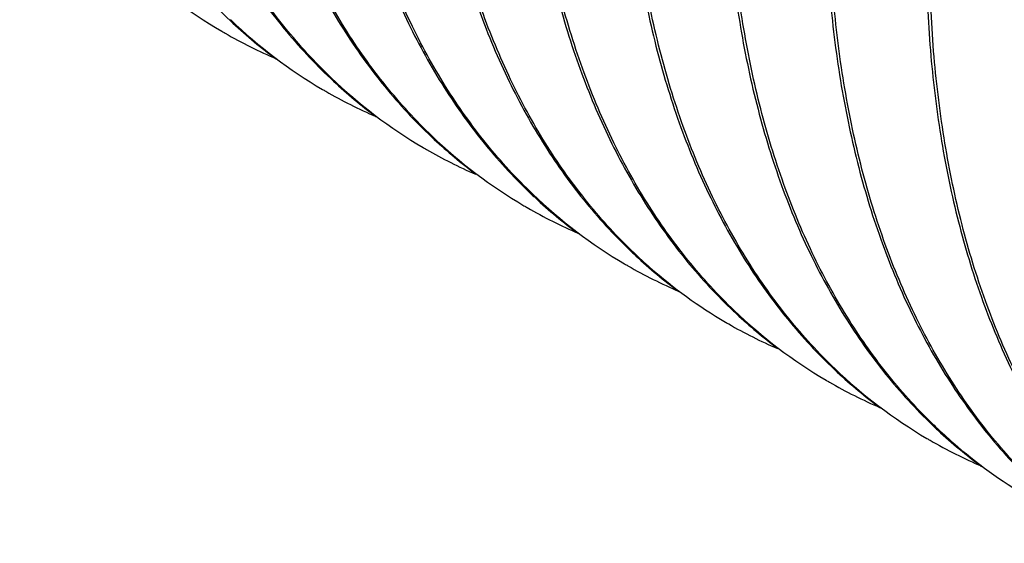
# Model space of a CAD drawing. Units: inches. Extents: x 0.4 to 16.6, y 0.6 to 10.4.
# Drawn here: x 14.1 to 14.5, y 7.9 to 8.1 of the extents above; entities that cross this region are included whole.
import ezdxf

# ---------------------------------------------------------------- set-up
doc = ezdxf.new("R2010")
doc.units = ezdxf.units.IN
doc.header["$LTSCALE"] = 0.935
doc.header["$MEASUREMENT"] = 0
doc.layers.get('0').update_dxf_attribs({"linetype": 'CONTINUOUS'})

msp = doc.modelspace()

# ---------------------------------------------------------------- linework, layer by layer
at = {"color": 7, "linetype": 'CONTINUOUS'}
for p, q in [((14.2134725632, 8.1036425546), (14.2132584352, 8.1038471445)), ((14.3807246777, 8.0080434984), (14.3805337647, 8.008231693)), ((14.5075139386, 7.9350445988), (14.5073021022, 7.9352547627))]:
    msp.add_line(p, q, dxfattribs=at)
for centre, radius, start, end in [((14.3159042632, 8.279568365), 0.209560234, 226.199766479, 239.5003297405), ((14.3615908579, 8.2611720505), 0.2166077177, 226.708836092, 227.1412290625), ((14.3583155787, 8.2550519505), 0.2095335398, 226.2697425415, 239.4999675477), ((14.3136199182, 8.2760662287), 0.2053833882, 239.5535610392, 240.0004965446), ((14.3588987843, 8.2582133049), 0.2126077334, 227.1306806283, 233.5403400764), ((14.3143647673, 8.2774495284), 0.2069537911, 240.0133917996, 246.7726608639), ((14.4065868231, 8.2370722173), 0.2182814856, 225.2768758721, 226.2620257964), ((14.4039851932, 8.2366417919), 0.2165596207, 226.6973940267, 227.1313324855), ((14.400768207, 8.2305950113), 0.2095790578, 226.1870943787, 239.499708515), ((14.3560601088, 8.2515875157), 0.2054038275, 239.5515837538, 240.0002851591), ((14.4013736286, 8.2337742634), 0.212681269, 227.121423381, 233.3480237284), ((14.3567417829, 8.2528560395), 0.2068432433, 240.01244763, 246.5781156228), ((14.4464037976, 8.2121385633), 0.2165477721, 226.6951200167, 227.1265848898), ((14.4431845931, 8.206085691), 0.2095611026, 226.2015700817, 239.498974072), ((14.4438453671, 8.209331113), 0.2127496035, 227.1171138802, 233.2014176538), ((14.3985011062, 8.2271153731), 0.205430344, 239.5519557783, 239.9981084568), ((14.3991328437, 8.2282934487), 0.2067664589, 240.0097416171, 246.4311645979), ((14.4888712827, 8.1876895439), 0.2166087818, 226.7074618263, 227.1405357304), ((14.4856159582, 8.1815980409), 0.2095693795, 226.1952981904, 239.4988803494), ((14.4861863836, 8.1847389729), 0.2126196702, 227.1300560448, 233.5180093347), ((14.440897592, 8.2025789323), 0.2053789213, 239.5521628989, 239.9998175252), ((14.4416396985, 8.2039567753), 0.2069432266, 240.0126207922, 246.7503932873), ((14.5337685315, 8.1634847325), 0.2181384845, 225.4452630486, 226.2575842604), ((14.5312841958, 8.1631801041), 0.2165885281, 226.7030600094, 227.1374642882), ((14.5317995986, 8.1613975211), 0.2152692136, 226.2520833042, 228.8073620439), ((14.5286227247, 8.1602560397), 0.2126347842, 227.1271590243, 233.4706182703), ((14.4833231872, 8.1780794268), 0.2053740535, 239.5517767785, 240.0009073051), ((14.4840516977, 8.1794324584), 0.2069100743, 240.0135297336, 246.7019823612), ((14.5273535426, 8.1560981573), 0.2083533546, 228.7676344205, 239.5226547611), ((14.5736712784, 8.1386403366), 0.2165285609, 226.6913202126, 227.1225293949), ((14.5704692473, 8.1326090954), 0.2095693965, 226.1980861004, 239.498266347), ((14.571124996, 8.1358468364), 0.2127488836, 227.1131448063, 233.1731883716), ((14.525790255, 8.1536481134), 0.2054489646, 239.5518344099, 239.9977486815), ((14.5264073987, 8.1547996042), 0.2067547593, 240.0092033237, 246.4018760296), ((14.6161429244, 8.114197589), 0.2165969654, 226.7034997324, 227.1373872197), ((14.6128909443, 8.1081080556), 0.2095612346, 226.1992022996, 239.4996849404), ((14.6134957074, 8.1112896596), 0.2126647444, 227.1272241277, 233.4203463313), ((14.5681709067, 8.1290814799), 0.205363486, 239.551217116, 239.9998263977), ((14.5688954652, 8.1304264839), 0.2068905777, 240.0122943028, 246.6522520977), ((14.6611523007, 8.090111209), 0.2182897155, 225.2650815812, 226.261952987), ((14.6585764048, 8.0897103501), 0.2166069264, 226.7078462373, 227.1411179499), ((14.6590271047, 8.0878583406), 0.2151927202, 226.2560749591, 228.920105328), ((14.6558839077, 8.0867511445), 0.2126063169, 227.1305666728, 233.5422254206), ((14.610606089, 8.1046050183), 0.2053833512, 239.5528982385, 240.0007517005), ((14.6113508241, 8.1059881632), 0.2069535633, 240.0136509447, 246.774437404), ((14.6546050625, 8.0825724007), 0.208302486, 228.8815585858, 239.5230204106)]:
    msp.add_arc(centre, radius, start, end, dxfattribs=at)
for points, knots in [([(14.124459556, 8.3467077999), (14.1246592257, 8.3339386232), (14.125909011, 8.3089178423), (14.1305110914, 8.2724167849), (14.1377947394, 8.2379375545), (14.1477133867, 8.205707729), (14.1602205395, 8.1759299048), (14.1752397351, 8.1487966453), (14.1899060483, 8.1283822298), (14.2027767498, 8.1136363934), (14.2095756754, 8.1067919092), (14.2130616227, 8.1035079465)], [0, 0, 0, 0, 0.1442122073, 0.2826066205, 0.4150325275, 0.5416588443, 0.6628393064, 0.7790966171, 0.8911526814, 0.9459186975, 1, 1, 1, 1]), ([(14.1668861409, 8.3222132633), (14.167085772, 8.3094466386), (14.1683351275, 8.2844306557), (14.1729355515, 8.2479360794), (14.180216709, 8.2134621262), (14.1901317017, 8.181236297), (14.202634922, 8.1514616699), (14.2176486364, 8.1243303712), (14.2323100182, 8.1039168864), (14.2451763303, 8.0891712495), (14.2519727453, 8.0823264726), (14.2554574626, 8.0790423549)], [0, 0, 0, 0, 0.1442062948, 0.282597351, 0.4150236966, 0.5416523732, 0.6628353823, 0.7790956208, 0.8911529489, 0.9459190134, 1, 1, 1, 1]), ([(14.2529861759, 8.0819798316), (14.2462510922, 8.0886499133), (14.2334416538, 8.1030990568), (14.2167202314, 8.1273442344), (14.2023462113, 8.1542830277), (14.1903910473, 8.1837327383), (14.1809244061, 8.2155163339), (14.173988061, 8.2494403626), (14.1696256553, 8.2852892976), (14.1684602039, 8.3098405954), (14.1682860854, 8.322363251)], [0, 0, 0, 0, 0.1088788283, 0.2211108145, 0.3375630716, 0.4588936315, 0.5855836496, 0.7179544124, 0.8561467864, 1, 1, 1, 1]), ([(14.2093127374, 8.2977179884), (14.2095123807, 8.2849518647), (14.2107617645, 8.2599367057), (14.2153618911, 8.2234432072), (14.2226427165, 8.1889701619), (14.2325570371, 8.1567452051), (14.245059564, 8.1269715288), (14.2600720651, 8.0998409761), (14.2747322802, 8.0794279327), (14.2875976251, 8.0646825503), (14.2943934846, 8.0578377748), (14.2978779389, 8.0545536437)], [0, 0, 0, 0, 0.1442056316, 0.2825979027, 0.4150255989, 0.5416547296, 0.6628374681, 0.779097283, 0.8911535884, 0.9459191999, 1, 1, 1, 1]), ([(14.2981424513, 8.0548288471), (14.2946909188, 8.0581297842), (14.2879604418, 8.0650054602), (14.275223351, 8.0798020671), (14.2607180075, 8.1002582015), (14.2458762027, 8.1274081307), (14.2335287777, 8.1571729636), (14.2237515172, 8.1893624987), (14.2165892199, 8.2237757571), (14.21208789, 8.2601868444), (14.2108896853, 8.2851377316), (14.2107126689, 8.2978688057)], [0, 0, 0, 0, 0.0540673163, 0.1088305174, 0.2209057513, 0.3371990839, 0.4584155934, 0.5850667528, 0.7174956199, 0.8558594354, 1, 1, 1, 1]), ([(14.2517393092, 8.2732242896), (14.251938978, 8.2604554123), (14.2531887199, 8.2354351451), (14.2577906386, 8.1989347048), (14.2650741315, 8.1644559498), (14.2749923275, 8.1322265699), (14.2874989668, 8.1024493153), (14.3025174594, 8.0753166046), (14.3171830252, 8.054902456), (14.3300531219, 8.0401566981), (14.3368517408, 8.0333122054), (14.3403375363, 8.030028228)], [0, 0, 0, 0, 0.1442117785, 0.2826066143, 0.415033871, 0.5416609933, 0.6628408259, 0.7790972454, 0.8911528188, 0.9459187238, 1, 1, 1, 1]), ([(14.3405515306, 8.0303511015), (14.3371006831, 8.0336521354), (14.3303715779, 8.0405279806), (14.3176369051, 8.055324581), (14.3031342527, 8.0757804194), (14.2882954957, 8.1029295706), (14.2759504035, 8.1326927334), (14.266175193, 8.1648797101), (14.2590145754, 8.1992895548), (14.2545142159, 8.2356966418), (14.2533162489, 8.2606447194), (14.2531392524, 8.2733743604)], [0, 0, 0, 0, 0.0540674008, 0.1088309905, 0.2209080733, 0.3372047858, 0.4584239359, 0.5850750352, 0.7175016639, 0.8558625163, 1, 1, 1, 1]), ([(14.2941658879, 8.2487301577), (14.2943655339, 8.2359622667), (14.2956150895, 8.210943952), (14.3002163061, 8.1744462986), (14.3074985696, 8.1399698843), (14.3174153689, 8.1077421608), (14.3299204841, 8.0779658684), (14.3449369009, 8.0508334492), (14.3596007405, 8.0304194116), (14.3724692235, 8.0156736238), (14.3792668956, 8.0088289862), (14.3827522268, 8.0055449408)], [0, 0, 0, 0, 0.1442093115, 0.2826015484, 0.4150267492, 0.5416538437, 0.6628361659, 0.7790956043, 0.89115262, 0.94591876, 1, 1, 1, 1]), ([(14.3805337647, 8.008231693), (14.3737782294, 8.0148991914), (14.3609289385, 8.0293475437), (14.3441542246, 8.0536036076), (14.3297341028, 8.0805640173), (14.317740462, 8.1100451241), (14.3082434001, 8.1418691109), (14.3012848999, 8.175841609), (14.2969089163, 8.2117460663), (14.2957402395, 8.2363367534), (14.2955658359, 8.2488799151)], [0, 0, 0, 0, 0.1088682809, 0.2210856034, 0.3375232397, 0.4588433583, 0.5855305648, 0.7179082567, 0.8561183747, 1, 1, 1, 1]), ([(14.3365924919, 8.2242344041), (14.3367921288, 8.2114690645), (14.3380414156, 8.1864553627), (14.342641027, 8.1499638687), (14.3499210805, 8.115492524), (14.3598342609, 8.0832689552), (14.3723354669, 8.0534963594), (14.3873463061, 8.0263664444), (14.4020050473, 8.0059536674), (14.4148690477, 7.9912083092), (14.4216641017, 7.9843634283), (14.4251481466, 7.9810792467)], [0, 0, 0, 0, 0.1442040028, 0.2825956366, 0.4150232805, 0.5416525399, 0.6628355857, 0.7790963326, 0.8911536668, 0.9459194634, 1, 1, 1, 1]), ([(14.4254121675, 7.9813550854), (14.4219610488, 7.9846560532), (14.4152314198, 7.9915317591), (14.4024958127, 8.0063281449), (14.3879921803, 8.0267838689), (14.3731522021, 8.0539330718), (14.3608059529, 8.0836968344), (14.3510298324, 8.1158851243), (14.3438683114, 8.1502967579), (14.339367517, 8.1867058293), (14.3381694244, 8.2116552133), (14.3379924194, 8.2243854699)], [0, 0, 0, 0, 0.0540669977, 0.1088297624, 0.2209044962, 0.3371986362, 0.4584162102, 0.5850683952, 0.7174978506, 0.8558611573, 1, 1, 1, 1]), ([(14.379019064, 8.199740682), (14.3792187252, 8.1869726957), (14.3804683536, 8.1619540709), (14.3850696991, 8.1254558428), (14.3923523538, 8.0909788861), (14.4022693083, 8.0587508954), (14.4147746572, 8.0289748369), (14.4297911368, 8.001842921), (14.4444548584, 7.9814292351), (14.4573233287, 7.9666836939), (14.464121029, 7.9598391578), (14.4676063791, 7.9565551451)], [0, 0, 0, 0, 0.1442099791, 0.2826042875, 0.4150321244, 0.5416602855, 0.6628412101, 0.7790984455, 0.8911535152, 0.9459190123, 1, 1, 1, 1]), ([(14.4678424605, 7.9568571106), (14.4643911678, 7.9601580868), (14.457661155, 7.9670338273), (14.4449249081, 7.981830504), (14.4304204696, 8.0022866491), (14.4155797276, 8.0294364683), (14.4032332118, 8.0592007659), (14.3934566669, 8.0913892179), (14.3862951103, 8.1258010468), (14.3817941409, 8.1622105691), (14.3805960125, 8.1871604391), (14.3804190029, 8.1998910246)], [0, 0, 0, 0, 0.0540674447, 0.1088309641, 0.2209074273, 0.3372027818, 0.4584207652, 0.5850710546, 0.7174978221, 0.8558602134, 1, 1, 1, 1]), ([(14.421445639, 8.1752467808), (14.4216453032, 8.1624778155), (14.4228950469, 8.1374574627), (14.4274969704, 8.1009570329), (14.4347803277, 8.0664783438), (14.4446986701, 8.0342489095), (14.4572054615, 8.0044712983), (14.4722241936, 7.9773381074), (14.4868901017, 7.9569237147), (14.4997604295, 7.9421778725), (14.5065591465, 7.9353333652), (14.5100449884, 7.9320493882)], [0, 0, 0, 0, 0.1442117909, 0.282605643, 0.4150309813, 0.5416572279, 0.6628383087, 0.7790963104, 0.8911526634, 0.945918713, 1, 1, 1, 1]), ([(14.5073021022, 7.9352547627), (14.500585661, 7.9419272433), (14.4878123876, 7.9563771615), (14.4711391977, 7.9806124781), (14.4568070705, 8.0075317569), (14.4448869431, 8.0369529242), (14.4354480689, 8.0686996623), (14.4285319368, 8.1025793473), (14.4241819238, 8.1383774527), (14.4230194441, 8.1628926842), (14.4228455865, 8.1753965793)], [0, 0, 0, 0, 0.108889009, 0.2211359448, 0.3376024128, 0.4589426683, 0.5856350681, 0.7179987235, 0.8561736711, 1, 1, 1, 1]), ([(14.4638722311, 8.1507517864), (14.4640718617, 8.1379857428), (14.4653211665, 8.1129708057), (14.4699212222, 8.0764776364), (14.4772018728, 8.0420048578), (14.4871160394, 8.0097800127), (14.4996183525, 7.9800062567), (14.514630784, 7.9528755456), (14.5292909924, 7.9324623559), (14.5421562722, 7.9177168217), (14.5489520831, 7.9108719914), (14.5524365025, 7.9075878431)], [0, 0, 0, 0, 0.1442051656, 0.282596219, 0.415023087, 0.5416521406, 0.6628352615, 0.779095791, 0.8911532042, 0.9459191887, 1, 1, 1, 1]), ([(14.5511197926, 7.9093905482), (14.544296945, 7.9160490756), (14.5313169035, 7.9304940049), (14.5143675506, 7.9547848166), (14.499796073, 7.9818150136), (14.4876759713, 8.0113982801), (14.4780788131, 8.0433541723), (14.4710474823, 8.0774853272), (14.4666268166, 8.1135717867), (14.4654475091, 8.1382916866), (14.46527217, 8.1509021341)], [0, 0, 0, 0, 0.1088351721, 0.2210023617, 0.3373908177, 0.4586764392, 0.5853540936, 0.7177546248, 0.8560239363, 1, 1, 1, 1]), ([(14.5062988394, 8.1262557613), (14.5064952716, 8.1136966682), (14.50771139, 8.0890782843), (14.5121717861, 8.0531427099), (14.5192260092, 8.0191547949), (14.528829177, 7.9873318756), (14.5409386827, 7.9578692231), (14.55548335, 7.9309454602), (14.5723902624, 7.9067450925), (14.585331003, 7.8923499404), (14.5921321567, 7.8857125845)], [0, 0, 0, 0, 0.1439233905, 0.2821490228, 0.4145208703, 0.5411886881, 0.6624836143, 0.7788994859, 0.8911099117, 1, 1, 1, 1]), ([(14.5951290893, 7.8833672033), (14.5916775308, 7.8866681421), (14.5849469955, 7.8935438243), (14.5722098056, 7.9083404795), (14.5577043353, 7.928796688), (14.5428624136, 7.9559467258), (14.5305149516, 7.9857116448), (14.5207376272, 8.017901192), (14.5135753359, 8.0523144633), (14.5090739818, 8.0887256068), (14.5078757705, 8.1136765647), (14.5076987535, 8.1264076888)], [0, 0, 0, 0, 0.0540673875, 0.1088307137, 0.2209062575, 0.3371998524, 0.4584164694, 0.5850672745, 0.7174956359, 0.8558592841, 1, 1, 1, 1])]:
    msp.add_open_spline(points, degree=3, knots=knots, dxfattribs=at)

doc.saveas('drawing.dxf')
